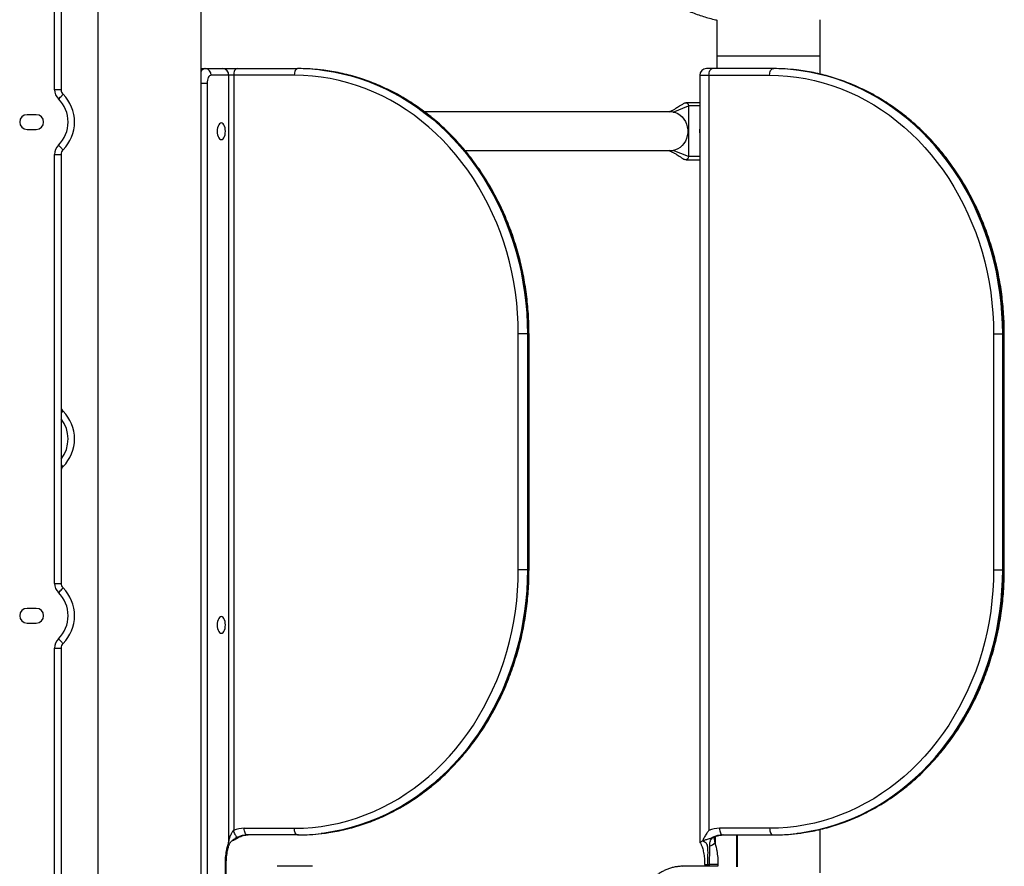
# Model space of a CAD drawing. Units: inches. Extents: x 33 to 1919, y 28 to 1228.
# Drawn here: x 1593 to 1626, y 201 to 229 of the extents above; entities that cross this region are included whole.
import ezdxf

# ---------------------------------------------------------------- set-up
doc = ezdxf.new("R2010")
doc.units = ezdxf.units.IN
doc.header["$LTSCALE"] = 115
doc.header["$MEASUREMENT"] = 0

msp = doc.modelspace()

# ---------------------------------------------------------------- linework, layer by layer
at = {"color": 7, "linetype": 'Continuous', "lineweight": 25}
for p, q in [((1598.813171, 185.3187738), (1598.813171, 237.3277086)), ((1593.8431715, 226.9883913), (1593.8431715, 236.6411945)), ((1594.0631737, 236.6411945), (1594.0631737, 226.9883913)), ((1595.3131722, 235.5687756), (1595.3131722, 183.0777096)), ((1616.3131698, 229.3508425), (1616.3131698, 228.141192)), ((1616.3131698, 229.3508425), (1616.3131698, 227.7036939)), ((1619.8131734, 228.141192), (1619.8131734, 229.3643357)), ((1619.8131734, 227.5180184), (1619.8131734, 229.3643357)), ((1616.3131698, 228.141192), (1619.8131734, 228.141192)), ((1598.9142784, 227.7036939), (1598.9575786, 227.7036939)), ((1598.9575786, 227.7036939), (1599.55133, 227.7036939)), ((1599.55133, 227.7036939), (1600.029439, 227.7036939)), ((1600.029439, 227.7036939), (1602.0862498, 227.7036939)), ((1602.1112462, 227.7036939), (1602.0862498, 227.7036939)), ((1616.1544338, 227.7036939), (1615.9544344, 227.7036939)), ((1618.2112446, 227.7036939), (1616.1544338, 227.7036939)), ((1618.2112446, 227.7036939), (1618.2362504, 227.7036939)), ((1599.0149351, 227.2036954), (1599.0149351, 197.7036941)), ((1599.7461856, 227.4786934), (1599.1524341, 227.4786934)), ((1599.7461856, 227.4786934), (1599.7461856, 201.4439701)), ((1599.9169364, 227.4786934), (1599.7461856, 227.4786934)), ((1601.9737472, 227.4786934), (1599.9169364, 227.4786934)), ((1599.9169364, 227.4786934), (1599.9169364, 201.873242)), ((1615.7294386, 227.4786934), (1615.7294386, 201.4501922)), ((1616.0419359, 227.4786934), (1616.0419359, 201.8577061)), ((1616.0419359, 227.4786934), (1618.0987467, 227.4786934)), ((1594.0631737, 226.9883913), (1593.8431715, 226.9883913)), ((1615.7294386, 226.549274), (1615.2522729, 226.549274)), ((1614.7522697, 226.2361947), (1606.393258, 226.2361947)), ((1614.7537622, 226.2630027), (1614.6726998, 226.2361947)), ((1614.7537622, 226.2630027), (1614.7731454, 226.2715046)), ((1614.8237389, 226.2309946), (1615.3466641, 226.4402749)), ((1615.3466641, 226.4402749), (1615.3466641, 224.7171117)), ((1593.2194206, 226.1411934), (1592.9069233, 226.1411934)), ((1592.9069233, 225.6411949), (1593.2194206, 225.6411949)), ((1607.7688159, 224.9211942), (1614.7522697, 224.9211942)), ((1614.6727374, 224.9211942), (1614.7537622, 224.8943862)), ((1614.7731454, 224.8858843), (1614.7537622, 224.8943862)), ((1615.3466641, 224.7171117), (1614.8237389, 224.926392)), ((1593.8431715, 210.2383902), (1593.8431715, 224.793997)), ((1593.8431715, 224.793997), (1594.0631737, 224.793997)), ((1594.0631737, 224.793997), (1594.0631737, 210.2383902)), ((1615.2522729, 224.6081126), (1615.7294386, 224.6081126)), ((1609.5731189, 210.7036936), (1609.5731189, 218.7036929)), ((1609.880477, 218.7036929), (1609.5731189, 218.7036929)), ((1609.880477, 218.7036929), (1609.880477, 210.7036936)), ((1609.9054781, 218.7036929), (1609.880477, 218.7036929)), ((1609.9054781, 210.7036936), (1609.9054781, 218.7036929)), ((1609.935623, 210.7036936), (1609.935623, 218.7036929)), ((1625.698123, 218.7036929), (1625.698123, 210.7036936)), ((1625.698123, 218.7036929), (1626.0054764, 218.7036929)), ((1626.0054764, 210.7036936), (1626.0054764, 218.7036929)), ((1626.0054764, 218.7036929), (1626.0304728, 218.7036929)), ((1626.0304728, 218.7036929), (1626.0304728, 210.7036936)), ((1626.0606225, 210.7036936), (1626.0606225, 218.7036929)), ((1609.880477, 210.7036936), (1609.5731189, 210.7036936)), ((1609.9054781, 210.7036936), (1609.880477, 210.7036936)), ((1625.698123, 210.7036936), (1626.0054764, 210.7036936)), ((1626.0054764, 210.7036936), (1626.0304728, 210.7036936)), ((1593.8431715, 210.2383902), (1594.0631737, 210.2383902)), ((1593.2194206, 209.3911947), (1592.9069233, 209.3911947)), ((1592.9069233, 208.8911938), (1593.2194206, 208.8911938)), ((1593.8431715, 193.1411938), (1593.8431715, 208.0439983)), ((1593.8431715, 208.0439983), (1594.0631737, 208.0439983)), ((1594.0631737, 208.0439983), (1594.0631737, 193.1411938)), ((1600.2728325, 201.9286943), (1601.9737472, 201.9286943)), ((1618.0987467, 201.9286943), (1616.3978366, 201.9286943)), ((1619.8131734, 200.4146823), (1619.8131734, 201.8887205)), ((1599.8907855, 201.5141405), (1599.8546989, 201.498161)), ((1600.0544354, 201.615351), (1600.029439, 201.615351)), ((1602.0862498, 201.7036938), (1600.3853304, 201.7036938)), ((1602.1112462, 201.7036938), (1602.0862498, 201.7036938)), ((1615.8322589, 201.5141405), (1615.8096467, 201.4948875)), ((1616.1544338, 201.615351), (1616.1794396, 201.615351)), ((1616.2200833, 201.6305209), (1616.1941764, 201.6191608)), ((1616.5103345, 201.7036938), (1618.2112446, 201.7036938)), ((1617.007578, 200.6244884), (1617.007578, 201.7036938)), ((1618.2112446, 201.7036938), (1618.2362504, 201.7036938)), ((1599.633683, 197.7036941), (1599.633683, 200.7036933)), ((1599.6638279, 197.7036941), (1599.6638279, 200.7049523)), ((1602.5852158, 200.6389413), (1601.3878523, 200.6389413)), ((1616.3365612, 200.6389413), (1615.139193, 200.6389413)), ((1615.8955243, 200.7049452), (1615.8955243, 200.6389413)), ((1616.0080316, 200.7036933), (1616.0513318, 200.7036933))]:
    msp.add_line(p, q, dxfattribs=at)
at = {"color": 8, "linetype": 'Continuous', "lineweight": 25}
for p, q in [((1599.0149351, 227.2036954), (1598.813171, 227.2036954)), ((1615.7294386, 227.4786934), (1616.0419359, 227.4786934)), ((1614.6926557, 226.2361947), (1614.7537622, 226.2630027)), ((1615.7294386, 226.4402749), (1615.3466641, 226.4402749)), ((1614.7537622, 224.8943862), (1614.6926557, 224.9211942)), ((1615.7294386, 224.7171117), (1615.3466641, 224.7171117)), ((1609.935623, 218.7036929), (1609.9054781, 218.7036929)), ((1626.0304728, 218.7036929), (1626.0606225, 218.7036929)), ((1609.935623, 210.7036936), (1609.9054781, 210.7036936)), ((1626.0304728, 210.7036936), (1626.0606225, 210.7036936)), ((1616.2461874, 201.6412321), (1616.2461874, 201.4439701)), ((1616.9774378, 201.7036938), (1616.9774378, 200.625434)), ((1616.0080316, 200.6389413), (1616.0080316, 200.7036933)), ((1616.0513318, 200.7036933), (1616.0513318, 200.6389413)), ((1616.3586853, 200.6387571), (1616.3586853, 200.7036933))]:
    msp.add_line(p, q, dxfattribs=at)
at = {"color": 7, "linetype": 'Continuous', "lineweight": 25, "flags": 128}
for points in [[(1600.029439, 227.7036939), (1600.0074886, 227.6993714), (1599.9863876, 227.6865682), (1599.9669339, 227.6657722), (1599.9498879, 227.6377909), (1599.9358973, 227.6036989), (1599.9255017, 227.5647963), (1599.9191, 227.5225897), (1599.9169364, 227.4786934)], [(1602.0862498, 227.7036939), (1602.0642994, 227.6993714), (1602.0431984, 227.6865682), (1602.0237447, 227.6657722), (1602.0066987, 227.6377909), (1601.9927081, 227.6036989), (1601.9823125, 227.5647963), (1601.9759108, 227.5225897), (1601.9737472, 227.4786934)], [(1616.0419359, 227.4786934), (1616.0440948, 227.5225897), (1616.0505058, 227.5647963), (1616.0608967, 227.6036989), (1616.0748921, 227.6377909), (1616.0919381, 227.6657722), (1616.111387, 227.6865682), (1616.132488, 227.6993714), (1616.1544338, 227.7036939)], [(1618.0987467, 227.4786934), (1618.1009056, 227.5225897), (1618.1073072, 227.5647963), (1618.1177075, 227.6036989), (1618.1317029, 227.6377909), (1618.1487489, 227.6657722), (1618.1681978, 227.6865682), (1618.1892988, 227.6993714), (1618.2112446, 227.7036939)], [(1599.1524341, 227.4786934), (1599.1256073, 227.4734088), (1599.0998178, 227.4577614), (1599.0760416, 227.4323473), (1599.0552081, 227.3981474), (1599.0381058, 227.3564758), (1599.0254011, 227.3089328), (1599.0175774, 227.2573443), (1599.0149351, 227.2036954)], [(1609.5731189, 218.7036929), (1609.5669566, 219.0570265), (1609.5484791, 219.4097874), (1609.5177147, 219.7614032), (1609.4747102, 220.1113036), (1609.4195407, 220.4589183), (1609.3522954, 220.8036889), (1609.2730822, 221.1450523), (1609.1820279, 221.4824544), (1609.0792873, 221.8153511), (1608.9650154, 222.1432001), (1608.8394045, 222.4654711), (1608.7026564, 222.7816386), (1608.5549964, 223.0911932), (1608.396664, 223.3936304), (1608.2279077, 223.6884622), (1608.0490093, 223.9752075), (1607.8602597, 224.2534016), (1607.6619593, 224.522594), (1607.4544366, 224.7823506), (1607.2380201, 225.0322443), (1607.0130665, 225.2718761), (1606.7799373, 225.5008518), (1606.5390125, 225.7188029), (1606.2906817, 225.9253776), (1606.0353532, 226.1202379), (1605.7734354, 226.3030669), (1605.5053506, 226.4735714), (1605.2315447, 226.6314721), (1604.9524495, 226.7765132), (1604.6685248, 226.90846), (1604.3802261, 227.0271014), (1604.0880272, 227.1322403), (1603.7923976, 227.2237076), (1603.4938159, 227.3013579), (1603.1927749, 227.3650598), (1602.8897533, 227.4147147), (1602.585244, 227.4502381), (1602.2797443, 227.4715784), (1601.9737472, 227.4786934)], [(1618.0987467, 227.4786934), (1618.4047485, 227.4715784), (1618.7102434, 227.4502381), (1619.0147527, 227.4147147), (1619.3177696, 227.3650598), (1619.6188153, 227.3013579), (1619.9173923, 227.2237076), (1620.213022, 227.1322403), (1620.5052255, 227.0271014), (1620.7935243, 226.90846), (1621.0774489, 226.7765132), (1621.3565394, 226.6314721), (1621.6303547, 226.4735714), (1621.8984348, 226.3030669), (1622.1603573, 226.1202379), (1622.4156811, 225.9253776), (1622.6640119, 225.7188029), (1622.9049367, 225.5008518), (1623.1380612, 225.2718761), (1623.3630195, 225.0322443), (1623.579436, 224.7823506), (1623.7869634, 224.522594), (1623.9852638, 224.2534016), (1624.1740087, 223.9752075), (1624.3529072, 223.6884622), (1624.5216587, 223.3936304), (1624.6800006, 223.0911932), (1624.8276605, 222.7816386), (1624.9644039, 222.4654711), (1625.0900148, 222.1432001), (1625.2042868, 221.8153511), (1625.307032, 221.4824544), (1625.3980816, 221.1450523), (1625.4772948, 220.8036889), (1625.5445401, 220.4589183), (1625.5997143, 220.1113036), (1625.6427141, 219.7614032), (1625.6734739, 219.4097874), (1625.691956, 219.0570265), (1625.698123, 218.7036929)], [(1593.9727858, 226.6765276), (1594.0030621, 226.7069447), (1594.0321745, 226.7361979), (1594.059006, 226.7631561), (1594.082524, 226.7867868), (1594.1018228, 226.8061794), (1594.1161655, 226.8205878), (1594.1249982, 226.8294628), (1594.1279785, 226.8324571)], [(1615.2067668, 226.5357761), (1615.216144, 226.5409763), (1615.2522729, 226.549274), (1615.2883924, 226.5409763), (1615.3190207, 226.5173503), (1615.3394834, 226.4819888), (1615.3466641, 226.4402749)], [(1614.8237389, 226.2309946), (1614.9084996, 226.210959), (1614.9896651, 226.1763273), (1615.0653396, 226.127895), (1615.1337864, 226.0667814), (1615.1934285, 225.994397), (1615.2428863, 225.9124148), (1615.2810051, 225.8227262), (1615.3069214, 225.7274057), (1615.3200344, 225.6286497), (1615.3200344, 225.5287392), (1615.3069214, 225.4299832), (1615.2810051, 225.3346604), (1615.2428863, 225.2449718), (1615.1934285, 225.1629896), (1615.1337864, 225.0906075), (1615.0653396, 225.029494), (1614.9896651, 224.9810617), (1614.9084996, 224.9464277), (1614.8237389, 224.926392)], [(1599.6368087, 225.5786945), (1599.633284, 225.641277), (1599.6228837, 225.7007244), (1599.6061287, 225.7540495), (1599.5838638, 225.798584), (1599.5572013, 225.8320917), (1599.5274787, 225.8528923), (1599.496184, 225.8599439), (1599.4648939, 225.8528923), (1599.4351713, 225.8320917), (1599.4085041, 225.798584), (1599.3862392, 225.7540495), (1599.3694842, 225.7007244), (1599.3590839, 225.641277), (1599.3555592, 225.5786945), (1599.3590839, 225.5161096), (1599.3694842, 225.4566645), (1599.3862392, 225.4033371), (1599.4085041, 225.3588026), (1599.4351713, 225.3252973), (1599.4648939, 225.3044943), (1599.496184, 225.2974427), (1599.5274787, 225.3044943), (1599.5572013, 225.3252973), (1599.5838638, 225.3588026), (1599.6061287, 225.4033371), (1599.6228837, 225.4566645), (1599.633284, 225.5161096), (1599.6368087, 225.5786945)], [(1593.9727858, 225.105863), (1594.0030621, 225.0754412), (1594.0321745, 225.0461903), (1594.059006, 225.0192298), (1594.082524, 224.9956015), (1594.1018228, 224.9762089), (1594.1161655, 224.9617981), (1594.1249982, 224.9529255), (1594.1279785, 224.9499288)], [(1615.3466641, 224.7171117), (1615.3394834, 224.6754002), (1615.3190207, 224.6400387), (1615.2883924, 224.6164103), (1615.2522729, 224.6081126), (1615.216144, 224.6164103), (1615.206795, 224.6215917)], [(1601.9737472, 201.9286943), (1602.2797443, 201.9358105), (1602.585244, 201.9571485), (1602.8897533, 201.9926731), (1603.1927749, 202.042328), (1603.4938159, 202.106031), (1603.7923976, 202.183679), (1604.0880272, 202.2751475), (1604.3802261, 202.3802863), (1604.6685248, 202.4989265), (1604.9524495, 202.6308746), (1605.2315447, 202.7759157), (1605.5053506, 202.9338175), (1605.7734354, 203.1043208), (1606.0353532, 203.287151), (1606.2906817, 203.4820101), (1606.5390125, 203.6885836), (1606.7799373, 203.9065348), (1607.0130665, 204.1355117), (1607.2380201, 204.3751423), (1607.4544366, 204.6250371), (1607.6619593, 204.8847925), (1607.8602597, 205.1539861), (1608.0490093, 205.4321802), (1608.2279077, 205.7189255), (1608.396664, 206.0137561), (1608.5549964, 206.3161934), (1608.7026564, 206.625748), (1608.8394045, 206.9419154), (1608.9650154, 207.2641865), (1609.0792873, 207.5920355), (1609.1820279, 207.9249321), (1609.2730822, 208.2623367), (1609.3522954, 208.6037), (1609.4195407, 208.9484682), (1609.4747102, 209.2960854), (1609.5177147, 209.6459834), (1609.5484791, 209.9975992), (1609.5669566, 210.3503601), (1609.5731189, 210.7036936)], [(1625.698123, 210.7036936), (1625.691956, 210.3503601), (1625.6734739, 209.9975992), (1625.6427141, 209.6459834), (1625.5997143, 209.2960854), (1625.5445401, 208.9484682), (1625.4772948, 208.6037), (1625.3980816, 208.2623367), (1625.307032, 207.9249321), (1625.2042868, 207.5920355), (1625.0900148, 207.2641865), (1624.9644039, 206.9419154), (1624.8276605, 206.625748), (1624.6800006, 206.3161934), (1624.5216587, 206.0137561), (1624.3529072, 205.7189255), (1624.1740087, 205.4321802), (1623.9852638, 205.1539861), (1623.7869634, 204.8847925), (1623.579436, 204.6250371), (1623.3630195, 204.3751423), (1623.1380612, 204.1355117), (1622.9049367, 203.9065348), (1622.6640119, 203.6885836), (1622.4156811, 203.4820101), (1622.1603573, 203.287151), (1621.8984348, 203.1043208), (1621.6303547, 202.9338175), (1621.3565394, 202.7759157), (1621.0774489, 202.6308746), (1620.7935243, 202.4989265), (1620.5052255, 202.3802863), (1620.213022, 202.2751475), (1619.9173923, 202.183679), (1619.6188153, 202.106031), (1619.3177696, 202.042328), (1619.0147527, 201.9926731), (1618.7102434, 201.9571485), (1618.4047485, 201.9358105), (1618.0987467, 201.9286943)], [(1593.9727858, 209.9265265), (1594.0030621, 209.956946), (1594.0321745, 209.9861992), (1594.059006, 210.0131574), (1594.082524, 210.0367857), (1594.1018228, 210.0561783), (1594.1161655, 210.070589), (1594.1249982, 210.0794617), (1594.1279785, 210.0824583)], [(1599.6368087, 208.8286934), (1599.633284, 208.8912783), (1599.6228837, 208.9507234), (1599.6061287, 209.0040508), (1599.5838638, 209.0485829), (1599.5572013, 209.0820906), (1599.5274787, 209.1028912), (1599.496184, 209.1099429), (1599.4648939, 209.1028912), (1599.4351713, 209.0820906), (1599.4085041, 209.0485829), (1599.3862392, 209.0040508), (1599.3694842, 208.9507234), (1599.3590839, 208.8912783), (1599.3555592, 208.8286934), (1599.3590839, 208.7661109), (1599.3694842, 208.7066635), (1599.3862392, 208.6533384), (1599.4085041, 208.6088039), (1599.4351713, 208.5752962), (1599.4648939, 208.5544956), (1599.496184, 208.547444), (1599.5274787, 208.5544956), (1599.5572013, 208.5752962), (1599.5838638, 208.6088039), (1599.6061287, 208.6533384), (1599.6228837, 208.7066635), (1599.633284, 208.7661109), (1599.6368087, 208.8286934)], [(1593.9727858, 208.355862), (1594.0030621, 208.3254401), (1594.0321745, 208.2961893), (1594.059006, 208.2692311), (1594.082524, 208.2456004), (1594.1018228, 208.2262101), (1594.1161655, 208.2117994), (1594.1249982, 208.2029268), (1594.1279785, 208.1999301)], [(1600.3853304, 201.7036938), (1600.3633846, 201.7080175), (1600.3422789, 201.7208208), (1600.32283, 201.7416132), (1600.305784, 201.7695945), (1600.2917933, 201.80369), (1600.2813977, 201.8425902), (1600.2749914, 201.8847981), (1600.2728325, 201.9286943)], [(1602.0862498, 201.7036938), (1602.0642994, 201.7080175), (1602.0431984, 201.7208208), (1602.0237447, 201.7416132), (1602.0066987, 201.7695945), (1601.9927081, 201.80369), (1601.9823125, 201.8425902), (1601.9759108, 201.8847981), (1601.9737472, 201.9286943)], [(1616.3978366, 201.9286943), (1616.3999955, 201.8847981), (1616.4063971, 201.8425902), (1616.4167881, 201.80369), (1616.4307834, 201.7695945), (1616.4478294, 201.7416132), (1616.4672784, 201.7208208), (1616.4883887, 201.7080175), (1616.5103345, 201.7036938)], [(1618.0987467, 201.9286943), (1618.1009056, 201.8847981), (1618.1073072, 201.8425902), (1618.1177075, 201.80369), (1618.1317029, 201.7695945), (1618.1487489, 201.7416132), (1618.1681978, 201.7208208), (1618.1892988, 201.7080175), (1618.2112446, 201.7036938)]]:
    msp.add_lwpolyline(points, dxfattribs=at)
at = {"color": 8, "linetype": 'Continuous', "lineweight": 25, "flags": 128}
for points in [[(1602.8577123, 227.659502), (1603.0023591, 227.6413109), (1603.3055356, 227.5928903), (1603.6068253, 227.5307607), (1603.9057731, 227.4550252), (1604.201919, 227.3657919), (1604.4947984, 227.2632015), (1604.7839654, 227.1474136), (1605.0689695, 227.0186113), (1605.3493788, 226.8769822), (1605.6247523, 226.7227517), (1605.8946722, 226.556159), (1606.1587208, 226.3774554), (1606.4164897, 226.18692), (1606.6675802, 225.9848462), (1606.9116072, 225.771546), (1607.1481954, 225.5473481), (1607.376974, 225.3125973), (1607.5976003, 225.0676551), (1607.8097272, 224.8129015), (1608.0130259, 224.5487262), (1608.2071869, 224.2755398), (1608.3919097, 223.99376), (1608.5669127, 223.7038257), (1608.731919, 223.4061803), (1608.8866799, 223.1012861), (1609.0309559, 222.7896078), (1609.164522, 222.4716311), (1609.2871761, 222.1478441), (1609.398726, 221.8187467), (1609.4989979, 221.4848457), (1609.5878464, 221.1466574), (1609.6651212, 220.8047027), (1609.7307145, 220.4595073), (1609.7845182, 220.1116039), (1609.8264527, 219.7615299), (1609.8564474, 219.4098249), (1609.8744696, 219.0570312), (1609.880477, 218.7036929)], [(1609.9054781, 218.7036929), (1609.899466, 219.0570312), (1609.8814485, 219.4098249), (1609.8514491, 219.7615299), (1609.8095146, 220.1116039), (1609.7557109, 220.4595073), (1609.6901223, 220.8047027), (1609.6128428, 221.1466574), (1609.523999, 221.4848457), (1609.4237271, 221.8187467), (1609.3121772, 222.1478441), (1609.1895231, 222.4716311), (1609.055957, 222.7896078), (1608.911681, 223.1012861), (1608.7569201, 223.4061803), (1608.5919138, 223.7038257), (1608.4169108, 223.99376), (1608.232188, 224.2755398), (1608.038027, 224.5487262), (1607.8347236, 224.8129015), (1607.6226014, 225.0676551), (1607.4019751, 225.3125973), (1607.1731965, 225.5473481), (1606.9366083, 225.771546), (1606.6925813, 225.9848462), (1606.4414908, 226.18692), (1606.1837219, 226.3774554), (1605.9196733, 226.556159), (1605.6497534, 226.7227517), (1605.3743799, 226.8769822), (1605.0939706, 227.0186113), (1604.8089618, 227.1474136), (1604.5197948, 227.2632015), (1604.2269154, 227.3657919), (1603.9307742, 227.4550252), (1603.6318264, 227.5307607), (1603.330532, 227.5928903), (1603.0273602, 227.6413109), (1602.9022609, 227.6572258)], [(1626.0054764, 218.7036929), (1625.999469, 219.0570312), (1625.9814469, 219.4098249), (1625.9514474, 219.7615299), (1625.9095177, 220.1116039), (1625.8557139, 220.4595073), (1625.7901206, 220.8047027), (1625.7128411, 221.1466574), (1625.6239973, 221.4848457), (1625.5237301, 221.8187467), (1625.4121803, 222.1478441), (1625.2895261, 222.4716311), (1625.1559554, 222.7896078), (1625.011684, 223.1012861), (1624.8569184, 223.4061803), (1624.6919121, 223.7038257), (1624.5169091, 223.99376), (1624.332191, 224.2755398), (1624.1380301, 224.5487262), (1623.9347266, 224.8129015), (1623.7225998, 225.0676551), (1623.5019781, 225.3125973), (1623.2731901, 225.5473481), (1623.0366113, 225.771546), (1622.7925796, 225.9848462), (1622.5414892, 226.18692), (1622.2837249, 226.3774554), (1622.0196716, 226.556159), (1621.7497517, 226.7227517), (1621.4743783, 226.8769822), (1621.1939736, 227.0186113), (1620.9089602, 227.1474136), (1620.6197979, 227.2632015), (1620.3269185, 227.3657919), (1620.0307726, 227.4550252), (1619.7318294, 227.5307607), (1619.4305303, 227.5928903), (1619.1273633, 227.6413109), (1619.0022592, 227.6572258)], [(1619.0077128, 227.659502), (1619.1523597, 227.6413109), (1619.4555361, 227.5928903), (1619.7568259, 227.5307607), (1620.0557783, 227.4550252), (1620.3519149, 227.3657919), (1620.6447943, 227.2632015), (1620.933966, 227.1474136), (1621.21897, 227.0186113), (1621.4993747, 226.8769822), (1621.7747575, 226.7227517), (1622.0446774, 226.556159), (1622.3087213, 226.3774554), (1622.5664856, 226.18692), (1622.817576, 225.9848462), (1623.0616077, 225.771546), (1623.2981959, 225.5473481), (1623.5269745, 225.3125973), (1623.7475962, 225.0676551), (1623.959723, 224.8129015), (1624.1630265, 224.5487262), (1624.3571874, 224.2755398), (1624.5419149, 223.99376), (1624.7169085, 223.7038257), (1624.8819242, 223.4061803), (1625.0366804, 223.1012861), (1625.1809612, 222.7896078), (1625.3145225, 222.4716311), (1625.4371767, 222.1478441), (1625.5487265, 221.8187467), (1625.6490031, 221.4848457), (1625.7378469, 221.1466574), (1625.815117, 220.8047027), (1625.8807103, 220.4595073), (1625.9345141, 220.1116039), (1625.9764532, 219.7615299), (1626.0064526, 219.4098249), (1626.0244654, 219.0570312), (1626.0304728, 218.7036929)], [(1594.0631737, 216.0173445), (1594.082524, 216.0367864), (1594.1018228, 216.056179), (1594.1161655, 216.0705874), (1594.1249982, 216.0794623), (1594.1279785, 216.082459)], [(1594.0631737, 214.2650453), (1594.082524, 214.2456011), (1594.1018228, 214.2262085), (1594.1161655, 214.2118001), (1594.1249982, 214.2029251), (1594.1279785, 214.1999308)], [(1609.880477, 210.7036936), (1609.8744696, 210.3503554), (1609.8564474, 209.9975616), (1609.8264527, 209.6458567), (1609.7845182, 209.2957826), (1609.7307145, 208.9478816), (1609.6651212, 208.6026862), (1609.5878464, 208.2607292), (1609.4989979, 207.9225409), (1609.398726, 207.5886399), (1609.2871761, 207.2595425), (1609.164522, 206.9357555), (1609.0309559, 206.6177788), (1608.8866799, 206.3061028), (1608.731919, 206.0012063), (1608.5669127, 205.7035621), (1608.3919097, 205.4136265), (1608.2071869, 205.1318479), (1608.0130259, 204.8586615), (1607.8097272, 204.5944874), (1607.5976003, 204.3397327), (1607.376974, 204.0947916), (1607.1481954, 203.8600397), (1606.9116072, 203.6358417), (1606.6675802, 203.4225404), (1606.4164897, 203.2204678), (1606.1587208, 203.0299324), (1605.8946722, 202.8512299), (1605.6247523, 202.6846349), (1605.3493788, 202.5304055), (1605.0689695, 202.3887776), (1604.7839654, 202.2599718), (1604.4947984, 202.144185), (1604.201919, 202.041597), (1603.9057731, 201.9523649), (1603.6068253, 201.8766259), (1603.3055356, 201.8144986), (1603.0023591, 201.766078), (1602.8868951, 201.7513036)], [(1602.8975864, 201.7496128), (1603.0273602, 201.766078), (1603.330532, 201.8144986), (1603.6318264, 201.8766259), (1603.9307742, 201.9523649), (1604.2269154, 202.041597), (1604.5197948, 202.144185), (1604.8089618, 202.2599718), (1605.0939706, 202.3887776), (1605.3743799, 202.5304055), (1605.6497534, 202.6846349), (1605.9196733, 202.8512299), (1606.1837219, 203.0299324), (1606.4414908, 203.2204678), (1606.6925813, 203.4225404), (1606.9366083, 203.6358417), (1607.1731965, 203.8600397), (1607.4019751, 204.0947916), (1607.6226014, 204.3397327), (1607.8347236, 204.5944874), (1608.038027, 204.8586615), (1608.232188, 205.1318479), (1608.4169108, 205.4136265), (1608.5919138, 205.7035621), (1608.7569201, 206.0012063), (1608.911681, 206.3061028), (1609.055957, 206.6177788), (1609.1895231, 206.9357555), (1609.3121772, 207.2595425), (1609.4237271, 207.5886399), (1609.523999, 207.9225409), (1609.6128428, 208.2607292), (1609.6901223, 208.6026862), (1609.7557109, 208.9478816), (1609.8095146, 209.2957826), (1609.8514491, 209.6458567), (1609.8814485, 209.9975616), (1609.899466, 210.3503554), (1609.9054781, 210.7036936)], [(1618.9975847, 201.7496128), (1619.1273633, 201.766078), (1619.4305303, 201.8144986), (1619.7318294, 201.8766259), (1620.0307726, 201.9523649), (1620.3269185, 202.041597), (1620.6197979, 202.144185), (1620.9089602, 202.2599718), (1621.1939736, 202.3887776), (1621.4743783, 202.5304055), (1621.7497517, 202.6846349), (1622.0196716, 202.8512299), (1622.2837249, 203.0299324), (1622.5414892, 203.2204678), (1622.7925796, 203.4225404), (1623.0366113, 203.6358417), (1623.2731901, 203.8600397), (1623.5019781, 204.0947916), (1623.7225998, 204.3397327), (1623.9347266, 204.5944874), (1624.1380301, 204.8586615), (1624.332191, 205.1318479), (1624.5169091, 205.4136265), (1624.6919121, 205.7035621), (1624.8569184, 206.0012063), (1625.011684, 206.3061028), (1625.1559554, 206.6177788), (1625.2895261, 206.9357555), (1625.4121803, 207.2595425), (1625.5237301, 207.5886399), (1625.6239973, 207.9225409), (1625.7128411, 208.2607292), (1625.7901206, 208.6026862), (1625.8557139, 208.9478816), (1625.9095177, 209.2957826), (1625.9514474, 209.6458567), (1625.9814469, 209.9975616), (1625.999469, 210.3503554), (1626.0054764, 210.7036936)], [(1626.0304728, 210.7036936), (1626.0244654, 210.3503554), (1626.0064526, 209.9975616), (1625.9764532, 209.6458567), (1625.9345141, 209.2957826), (1625.8807103, 208.9478816), (1625.815117, 208.6026862), (1625.7378469, 208.2607292), (1625.6490031, 207.9225409), (1625.5487265, 207.5886399), (1625.4371767, 207.2595425), (1625.3145225, 206.9357555), (1625.1809612, 206.6177788), (1625.0366804, 206.3061028), (1624.8819242, 206.0012063), (1624.7169085, 205.7035621), (1624.5419149, 205.4136265), (1624.3571874, 205.1318479), (1624.1630265, 204.8586615), (1623.959723, 204.5944874), (1623.7475962, 204.3397327), (1623.5269745, 204.0947916), (1623.2981959, 203.8600397), (1623.0616077, 203.6358417), (1622.817576, 203.4225404), (1622.5664856, 203.2204678), (1622.3087213, 203.0299324), (1622.0446774, 202.8512299), (1621.7747575, 202.6846349), (1621.4993747, 202.5304055), (1621.21897, 202.3887776), (1620.933966, 202.2599718), (1620.6447943, 202.144185), (1620.3519149, 202.041597), (1620.0557783, 201.9523649), (1619.7568259, 201.8766259), (1619.4555361, 201.8144986), (1619.1523597, 201.766078), (1619.0368956, 201.7513036)]]:
    msp.add_lwpolyline(points, dxfattribs=at)
at = {"color": 8, "linetype": 'Continuous', "lineweight": 25}
for centre, radius, start, end in [((1598.9767998, 227.5140319), 0.1906336, 95.78687655, 149.13092461), ((1598.9212798, 227.5460983), 0.1577511, 92.5437886, 133.2601858), ((1593.1911717, 215.1411938), 1.108, 321.90636931, 38.09363069), ((1599.6807751, 201.3897728), 0.0849463, 343.19982839, 39.64420112)]:
    msp.add_arc(centre, radius, start, end, dxfattribs=at)
at = {"color": 7, "linetype": 'Continuous', "lineweight": 25}
for centre, radius, start, end in [((1598.9413425, 227.4927582), 0.2115597, 356.1880946, 85.59852549), ((1599.5350856, 227.4927509), 0.2115675, 356.19020043, 85.59641966), ((1602.0859776, 220.9430986), 6.7605953, 83.44529035, 89.99769255), ((1602.111007, 220.943775), 6.7599189, 83.27807407, 89.99797228), ((1615.9544376, 227.4786938), 0.225, 90, 180), ((1618.2110156, 220.9439505), 6.7597435, 83.27798675, 89.9980596), ((1618.235982, 220.9431665), 6.7605275, 83.44525745, 89.99772546), ((1594.2831717, 226.9883902), 0.44, 180, 225.13600095), ((1594.2831717, 226.9883902), 0.22, 180, 225.13600095), ((1593.1911717, 225.8911938), 1.328, 314.86399905, 45.13600095), ((1593.1911717, 225.8911938), 1.108, 314.86399905, 45.13600095), ((1614.7522138, 225.7417012), 0.4944936, 81.68338025, 89.99352439), ((1592.9069217, 225.8911938), 0.25, 90, 270), ((1593.2194217, 225.8911938), 0.25, 270, 90), ((1616.2085842, 225.5786945), 0.4869405, 169.73435889, 190.26564111), ((1594.2831717, 224.7939973), 0.44, 134.86399905, 180.00000001), ((1594.2831717, 224.7939973), 0.22, 134.86399905, 180.00000001), ((1614.7522409, 225.4155362), 0.4943419, 270.00333752, 278.31601512), ((1594.2831717, 216.2383902), 0.22, 180, 225.13600095), ((1593.1911717, 215.1411938), 1.328, 314.86399905, 45.13600095), ((1594.2831717, 214.0439973), 0.22, 134.86399905, 180), ((1594.2831717, 210.2383902), 0.44, 180.00000001, 225.13600095), ((1594.2831717, 210.2383902), 0.22, 180.00000001, 225.13600095), ((1593.1911717, 209.1411938), 1.108, 314.86399905, 45.13600095), ((1593.1911717, 209.1411938), 1.328, 314.86399905, 45.13600095), ((1592.9069217, 209.1411938), 0.25, 90, 270), ((1593.2194217, 209.1411938), 0.25, 270, 90), ((1594.2831717, 208.0439973), 0.44, 134.86399905, 180.00000001), ((1594.2831717, 208.0439973), 0.22, 134.86399905, 180.00000001), ((1600.2742541, 200.9938233), 0.9348721, 90.08712763, 112.75327035), ((1616.3992155, 200.9941291), 0.9345662, 90.08453906, 112.47589187), ((1600.3874379, 200.934173), 0.7695237, 90.15691776, 117.72454977), ((1600.4124394, 200.9341521), 0.7695445, 90.1569472, 117.724167), ((1602.0858956, 208.4656086), 6.7619148, 270.00300165, 276.80308876), ((1602.1109088, 208.4652684), 6.7615746, 270.0028594, 276.68122732), ((1615.9785308, 201.6574958), 0.3423935, 284.0603862, 321.4185384), ((1616.5124398, 200.9341439), 0.7695528, 90.15674631, 117.72401456), ((1616.5374353, 200.9341856), 0.7695111, 90.15668744, 117.7247801), ((1618.2109176, 208.4650881), 6.7613944, 270.00277027, 276.68131645), ((1618.2358999, 208.4655447), 6.7618509, 270.00296951, 276.80312089)]:
    msp.add_arc(centre, radius, start, end, dxfattribs=at)
for points, knots in [([(1615.2107843, 229.7173876), (1615.2136588, 229.716048), (1615.2858377, 229.6824119), (1615.4294448, 229.6242758), (1615.6401437, 229.544292), (1615.8498454, 229.4743384), (1616.0570991, 229.4138525), (1616.2111813, 229.3731384), (1616.2964287, 229.3547024), (1616.3131698, 229.3510818)], [0, 0, 0, 0, 0.0081764721, 0.2053100203, 0.399152772, 0.5892641772, 0.7750693248, 0.9558274864, 1, 1, 1, 1]), ([(1598.9142784, 227.7036939), (1598.8950134, 227.7028352), (1598.8602788, 227.701287), (1598.8276865, 227.6899118), (1598.813171, 227.6848457)], [0, 0, 0, 0, 0.5546345026, 1, 1, 1, 1]), ([(1609.935623, 218.7036929), (1609.935316, 218.7629231), (1609.9344304, 218.9337812), (1609.9246528, 219.2161328), (1609.9027938, 219.5501473), (1609.8700066, 219.8830027), (1609.826517, 220.2142306), (1609.7723363, 220.5433741), (1609.7075572, 220.8699781), (1609.6322529, 221.1935907), (1609.5465409, 221.513764), (1609.4505275, 221.8300559), (1609.3443458, 222.1420239), (1609.2281476, 222.4492407), (1609.1020857, 222.7512771), (1608.9663364, 223.0477147), (1608.8210827, 223.3381406), (1608.6665321, 223.6221542), (1608.5028989, 223.8993604), (1608.3303945, 224.1693671), (1608.1492748, 224.4318074), (1607.9597828, 224.686313), (1607.7621817, 224.9325282), (1607.5567428, 225.1701079), (1607.3437616, 225.3987269), (1607.1235278, 225.6180622), (1606.89635, 225.8278122), (1606.6625446, 226.0276803), (1606.4224388, 226.2173947), (1606.1763662, 226.3966879), (1605.924675, 226.5653165), (1605.6677089, 226.7230391), (1605.4058424, 226.8696609), (1605.1394206, 227.0049411), (1604.8688339, 227.1287396), (1604.5944417, 227.2408498), (1604.3166438, 227.3411542), (1604.0358089, 227.4294721), (1603.7523433, 227.5057871), (1603.4666025, 227.5696472), (1603.1853964, 227.6211298), (1602.9988778, 227.6449538), (1602.9087892, 227.6564608)], [0, 0, 0, 0, 0.013464318, 0.03883976172, 0.06421628706, 0.08959303553, 0.11496978483, 0.14034626569, 0.16572271261, 0.19109878508, 0.21647448786, 0.24184966653, 0.26722421882, 0.29259766834, 0.31797023654, 0.34334166638, 0.36871141036, 0.39407961953, 0.41944556775, 0.44480946893, 0.4701706647, 0.4955288321, 0.52088404417, 0.54623554471, 0.57158289072, 0.59692606622, 0.62226442738, 0.64759790115, 0.67292598856, 0.69824855676, 0.72356514321, 0.74887578776, 0.77418020251, 0.79947837372, 0.82477013775, 0.85005604891, 0.87533573007, 0.90060983622, 0.92587851914, 0.95114238944, 0.97640176856, 1, 1, 1, 1]), ([(1626.0606225, 218.7036929), (1626.0603134, 218.7629231), (1626.059422, 218.9337811), (1626.0496532, 219.2161328), (1626.027799, 219.5501475), (1625.9950101, 219.8830025), (1625.9515227, 220.2142311), (1625.8973346, 220.5433736), (1625.8325552, 220.8699777), (1625.7572595, 221.1935915), (1625.6715403, 221.5137647), (1625.5755197, 221.8300535), (1625.4693482, 222.1420264), (1625.3531403, 222.4492393), (1625.2270819, 222.7512774), (1625.0913283, 223.0477121), (1624.9460899, 223.3381445), (1624.7915305, 223.6221523), (1624.6278975, 223.8993594), (1624.4554002, 224.1693697), (1624.2742729, 224.4318061), (1624.0847831, 224.6863131), (1623.8871804, 224.9325269), (1623.6817472, 225.170109), (1623.4687657, 225.3987281), (1623.2485269, 225.618061), (1623.0213501, 225.8278122), (1622.7875435, 226.0276803), (1622.5474382, 226.217396), (1622.3013613, 226.3966868), (1622.0496697, 226.5653157), (1621.7927086, 226.7230402), (1621.5308422, 226.8696593), (1621.2644236, 227.0049437), (1620.9938336, 227.1287369), (1620.7194463, 227.2408539), (1620.4416421, 227.341144), (1620.1608169, 227.4295053), (1619.8773261, 227.5056678), (1619.5916646, 227.5700899), (1619.3038776, 227.6206288), (1619.1114816, 227.650154), (1619.0143522, 227.6590953), (1619.0141144, 227.6591172)], [0, 0, 0, 0, 0.0134412127, 0.0387730885, 0.0641060393, 0.0894392377, 0.1147724255, 0.1401054093, 0.1654382921, 0.1907707535, 0.2161029684, 0.2414347252, 0.26676559, 0.2920956308, 0.3174246606, 0.3427525244, 0.3680784174, 0.3934032732, 0.4187256484, 0.4440458338, 0.4693636798, 0.4946783524, 0.5199900318, 0.5452978181, 0.5706016596, 0.5959015715, 0.6211964605, 0.6464864188, 0.6717710348, 0.6970504024, 0.7223235371, 0.7475905245, 0.7728515084, 0.7981059169, 0.8233545797, 0.8485968407, 0.8738333671, 0.8990638165, 0.9242894106, 0.9495099622, 0.9747259237, 0.9999381234, 1, 1, 1, 1]), ([(1615.2068044, 226.5357996), (1615.1764312, 226.5165478), (1615.1211223, 226.4814907), (1615.0429182, 226.4318457), (1614.9771779, 226.3899324), (1614.9211478, 226.3542045), (1614.8713489, 226.3233037), (1614.8230133, 226.2952678), (1614.7901186, 226.2795927), (1614.7731454, 226.2715046)], [0, 0, 0, 0, 0.2246220702, 0.4090310657, 0.5602114989, 0.6854128601, 0.7929607965, 0.8931707802, 1, 1, 1, 1]), ([(1614.7731454, 224.8858843), (1614.789297, 224.8781826), (1614.8208585, 224.8631329), (1614.8674662, 224.8362259), (1614.9160857, 224.8062081), (1614.9714467, 224.7710191), (1615.0374423, 224.7290066), (1615.1176117, 224.6781225), (1615.1749474, 224.6417813), (1615.2068044, 224.6215894)], [0, 0, 0, 0, 0.1008175618, 0.1970053727, 0.3015908321, 0.4249252516, 0.5762173793, 0.7645368927, 1, 1, 1, 1]), ([(1602.9040162, 201.7509622), (1602.9816731, 201.7604424), (1603.1557767, 201.7816967), (1603.4247151, 201.8294676), (1603.7106431, 201.8914423), (1603.9943269, 201.9659615), (1604.2754215, 202.0524605), (1604.5535352, 202.1509437), (1604.8282791, 202.261246), (1605.0992773, 202.3832282), (1605.3661617, 202.5167156), (1605.6285521, 202.6615376), (1605.8860953, 202.8174861), (1606.1384296, 202.9843524), (1606.3852031, 203.1619109), (1606.6260741, 203.3499124), (1606.8607108, 203.5480985), (1607.0887807, 203.7562004), (1607.309967, 203.9739292), (1607.5239733, 204.2009762), (1607.7304852, 204.43704), (1607.9292243, 204.6817832), (1608.1199116, 204.9348731), (1608.3022869, 205.1959523), (1608.4760888, 205.4646641), (1608.6410803, 205.7406329), (1608.7970352, 206.0234749), (1608.9437326, 206.3128), (1609.0809721, 206.6082046), (1609.2085564, 206.9092824), (1609.3263261, 207.2156093), (1609.4341015, 207.5267673), (1609.5317438, 207.8423231), (1609.6191154, 208.1618393), (1609.6960919, 208.484874), (1609.7625742, 208.8109791), (1609.8184645, 209.1397058), (1609.8636876, 209.4705962), (1609.8982221, 209.8031962), (1609.9218053, 210.1370425), (1609.933853, 210.4374037), (1609.935109, 210.6263638), (1609.935623, 210.7036936)], [0, 0, 0, 0, 0.02032272397, 0.0455627167, 0.07080514835, 0.0960508245, 0.12129996541, 0.14655379422, 0.17181218825, 0.19707570389, 0.2223451935, 0.2476202916, 0.27290133104, 0.29818854584, 0.32348145744, 0.34878039235, 0.37408526599, 0.39939548512, 0.42471100927, 0.45003187799, 0.47535728789, 0.50068724367, 0.52602131859, 0.55135926997, 0.5767006267, 0.60204507116, 0.6273926061, 0.65274259013, 0.67809494577, 0.70344926194, 0.72880533758, 0.75416311705, 0.77952238091, 0.80488280982, 0.83024430088, 0.85560666101, 0.88096992222, 0.90633384088, 0.93169838038, 0.95706343592, 0.98242870121, 1, 1, 1, 1]), ([(1619.0434193, 201.7528395), (1619.1162684, 201.7617523), (1619.2855608, 201.7824647), (1619.549713, 201.8294919), (1619.8356423, 201.8914356), (1620.1193263, 201.9659633), (1620.4004215, 202.0524602), (1620.6785341, 202.1509437), (1620.9532787, 202.2612461), (1621.2242768, 202.383228), (1621.4911611, 202.5167164), (1621.7535561, 202.6615368), (1622.0110991, 202.8174851), (1622.2634299, 202.9843536), (1622.5102022, 203.161912), (1622.7510782, 203.3499097), (1622.98571, 203.5481002), (1623.2137803, 203.7562), (1623.4349666, 203.9739294), (1623.6489726, 204.2009763), (1623.8554848, 204.4370392), (1624.0542225, 204.6817856), (1624.2449185, 204.9348683), (1624.4272779, 205.1959583), (1624.6010962, 205.4646596), (1624.766078, 205.7406346), (1624.9220347, 206.0234747), (1625.0687333, 206.3127988), (1625.205965, 206.6082068), (1625.3335558, 206.9092824), (1625.4513324, 207.2156072), (1625.5590993, 207.5267687), (1625.6567437, 207.8423228), (1625.7441147, 208.1618394), (1625.8210914, 208.4848739), (1625.8875731, 208.8109793), (1625.9434659, 209.1397052), (1625.9886796, 209.470597), (1626.0232215, 209.8031961), (1626.0468123, 210.1370422), (1626.0588512, 210.4374038), (1626.0601081, 210.6263638), (1626.0606225, 210.7036936)], [0, 0, 0, 0, 0.0190891761, 0.0443608852, 0.0696351645, 0.0949125862, 0.1201934983, 0.1454791874, 0.1707693853, 0.1960647315, 0.2213660389, 0.2466731829, 0.2719860355, 0.2973048215, 0.3226296357, 0.3479606821, 0.3732971507, 0.3986392389, 0.4239866223, 0.4493393895, 0.4746967031, 0.5000585082, 0.5254246994, 0.5507941668, 0.5761678146, 0.6015440081, 0.6269234591, 0.6523053514, 0.677689473, 0.7030758494, 0.7284639859, 0.7538535636, 0.779244773, 0.8046371342, 0.8300305589, 0.8554248438, 0.8808200493, 0.9062158566, 0.9316123651, 0.957009384, 0.9824065759, 1, 1, 1, 1]), ([(1599.7461856, 201.4439701), (1599.7539868, 201.4913242), (1599.768317, 201.578309), (1599.809424, 201.6960114), (1599.8658027, 201.7904433), (1599.9006586, 201.846884), (1599.9169364, 201.873242)], [0, 0, 0, 0, 0.311529489, 0.5722484057, 0.8002385153, 1, 1, 1, 1]), ([(1599.9126796, 201.8559426), (1599.9122475, 201.853274), (1599.9106052, 201.8431329), (1599.9144163, 201.8198464), (1599.9279041, 201.7762102), (1599.9557833, 201.7206822), (1599.9902434, 201.668268), (1600.0199817, 201.6366181), (1600.0246203, 201.6242769), (1600.0265433, 201.6191608)], [0, 0, 0, 0, 0.0235335424, 0.0894296039, 0.2010928325, 0.4216734786, 0.6369130738, 0.8494796709, 1, 1, 1, 1]), ([(1599.9169364, 201.873242), (1599.916888, 201.8730402), (1599.9155005, 201.8672641), (1599.914065, 201.8615027), (1599.9126796, 201.8559426)], [0, 0, 0, 0, 0.0349399183, 1, 1, 1, 1]), ([(1616.0419359, 201.8577061), (1616.041723, 201.8574625), (1616.0373478, 201.8524536), (1616.009967, 201.8204284), (1615.9556346, 201.7492433), (1615.887853, 201.6397735), (1615.850794, 201.5560267), (1615.8322589, 201.5141405)], [0, 0, 0, 0, 0.0023047239, 0.0473830763, 0.300883372, 0.6503351905, 1, 1, 1, 1]), ([(1599.633683, 200.7036933), (1599.6336845, 200.7040895), (1599.6339841, 200.7812138), (1599.6404619, 200.9376648), (1599.6674525, 201.1393561), (1599.7026835, 201.3107295), (1599.7315935, 201.3992767), (1599.7461856, 201.4439701)], [0, 0, 0, 0, 0.0015144194, 0.2948049043, 0.5966336953, 0.7964044319, 1, 1, 1, 1]), ([(1599.7637431, 201.3649587), (1599.7642404, 201.3666557), (1599.7705184, 201.3880813), (1599.7882806, 201.4200828), (1599.8145546, 201.4589618), (1599.8365323, 201.4803502), (1599.8449838, 201.488575)], [0, 0, 0, 0, 0.0356360971, 0.4499307204, 0.788472489, 1, 1, 1, 1]), ([(1599.8514183, 201.4954155), (1599.8514183, 201.4954151), (1599.8514184, 201.494483), (1599.8502929, 201.4937681), (1599.8493876, 201.4935421), (1599.8493861, 201.4935417)], [0, 0, 0, 0, 0.0004188964, 0.9982728458, 1, 1, 1, 1]), ([(1600.0206579, 201.615351), (1600.0206579, 201.6153506), (1600.0206583, 201.6106133), (1599.9782739, 201.5932694), (1599.9405518, 201.5655), (1599.8982319, 201.5255309), (1599.8514179, 201.5098314), (1599.8514183, 201.4954162), (1599.8514183, 201.4954155)], [0, 0, 0, 0, 0.0000123695, 0.1498274016, 0.4672353389, 0.7961146233, 0.9999889364, 1, 1, 1, 1]), ([(1599.8907855, 201.5141405), (1599.90114, 201.5189625), (1599.9215296, 201.5284579), (1599.9506655, 201.5436126), (1599.980237, 201.5607645), (1600.0064385, 201.5781976), (1600.0283138, 201.5958187), (1600.0449841, 201.6082839), (1600.0544354, 201.615351)], [0, 0, 0, 0, 0.1616702973, 0.3183543821, 0.4978916848, 0.7069693628, 0.8338659019, 1, 1, 1, 1]), ([(1599.9970789, 201.5715252), (1600.0207347, 201.5869387), (1600.0713401, 201.6199118), (1600.1537242, 201.657032), (1600.2422622, 201.6851096), (1600.3282802, 201.7010146), (1600.3845918, 201.7028533), (1600.4103315, 201.7036938)], [0, 0, 0, 0, 0.18432533615, 0.39431513485, 0.60619760748, 0.81999510743, 1, 1, 1, 1]), ([(1600.0265433, 201.6191608), (1600.0248685, 201.6175731), (1600.0231927, 201.6159845), (1600.0206595, 201.6153514), (1600.0206579, 201.615351)], [0, 0, 0, 0, 0.9993823939, 1, 1, 1, 1]), ([(1600.029439, 201.615351), (1600.0285261, 201.6155273), (1600.0260537, 201.6160045), (1600.0263539, 201.61794), (1600.0265433, 201.6191608)], [0, 0, 0, 0, 0.3692373012, 1, 1, 1, 1]), ([(1615.7297765, 201.4486024), (1615.7301602, 201.4482189), (1615.7369412, 201.4414428), (1615.7516412, 201.4207923), (1615.7712267, 201.3876418), (1615.7901772, 201.3453984), (1615.8097241, 201.2937148), (1615.8299414, 201.2280559), (1615.8498121, 201.1463212), (1615.867074, 201.0573996), (1615.8801025, 200.9611223), (1615.8889047, 200.8566638), (1615.8934431, 200.7697382), (1615.8942642, 200.7170036), (1615.894473, 200.7035889)], [0, 0, 0, 0, 0.00500486, 0.0884539616, 0.1651335322, 0.230805828, 0.30061189, 0.3941546934, 0.4953994576, 0.6061262073, 0.7120580404, 0.8260077947, 0.9557393401, 1, 1, 1, 1]), ([(1615.8096467, 201.4948875), (1615.7933936, 201.4821739), (1615.7650471, 201.4600006), (1615.7405655, 201.452419), (1615.7294496, 201.4511228), (1615.730653, 201.4504119), (1615.7310249, 201.4501922)], [0, 0, 0, 0, 0.3508776352, 0.6119541294, 0.8800661148, 1, 1, 1, 1]), ([(1615.996871, 201.3110599), (1615.996871, 201.3110607), (1615.9968711, 201.3450002), (1615.9755241, 201.384362), (1615.9342508, 201.4371573), (1615.8722068, 201.4705198), (1615.8475493, 201.4901487), (1615.8096404, 201.4948871), (1615.8096373, 201.4948875)], [0, 0, 0, 0, 0.0000064184, 0.2784865079, 0.4308570673, 0.7148108316, 0.9999764611, 1, 1, 1, 1]), ([(1615.8322589, 201.5141405), (1615.8497517, 201.5189622), (1615.8841946, 201.528456), (1615.938246, 201.5436151), (1615.9973248, 201.560762), (1616.0527844, 201.5781983), (1616.1064178, 201.5958183), (1616.1370609, 201.6082838), (1616.1544338, 201.615351)], [0, 0, 0, 0, 0.1616853586, 0.3183543693, 0.4979122946, 0.7069788462, 0.8338737168, 1, 1, 1, 1]), ([(1616.079285, 201.4935417), (1616.079285, 201.4935409), (1616.0792851, 201.4708992), (1616.0529076, 201.4272946), (1616.058297, 201.3649073), (1616.0617133, 201.3253604)], [0, 0, 0, 0, 0.0000126483, 0.366112287, 1, 1, 1, 1]), ([(1616.0799139, 201.4954155), (1616.0799139, 201.4954151), (1616.079914, 201.4948328), (1616.0792848, 201.4940591), (1616.079285, 201.4935421), (1616.079285, 201.4935417)], [0, 0, 0, 0, 0.0006711735, 0.9992441345, 1, 1, 1, 1]), ([(1616.188216, 201.615351), (1616.188216, 201.6153506), (1616.1882162, 201.6078595), (1616.148802, 201.5959848), (1616.1240131, 201.5635971), (1616.0963046, 201.5276666), (1616.0799137, 201.5069483), (1616.0799139, 201.4954162), (1616.0799139, 201.4954155)], [0, 0, 0, 0, 0.0000078237, 0.1498527196, 0.4731357312, 0.7960990176, 0.9999861695, 1, 1, 1, 1]), ([(1616.1794396, 201.615351), (1616.1809273, 201.6155274), (1616.1849585, 201.6160052), (1616.1906104, 201.61794), (1616.1941764, 201.6191608)], [0, 0, 0, 0, 0.3690491147, 1, 1, 1, 1]), ([(1616.1941764, 201.6191608), (1616.1911964, 201.6181787), (1616.1882158, 201.6171964), (1616.188216, 201.6153514), (1616.188216, 201.615351)], [0, 0, 0, 0, 0.99978800374, 1, 1, 1, 1]), ([(1616.2206465, 201.6293124), (1616.2275217, 201.6327256), (1616.2627624, 201.6502212), (1616.3286193, 201.6742897), (1616.4187306, 201.6958983), (1616.488099, 201.7031604), (1616.5270672, 201.7036005), (1616.5353309, 201.7036938)], [0, 0, 0, 0, 0.0685475149, 0.3513617011, 0.6358735142, 0.9227823232, 1, 1, 1, 1]), ([(1616.2234625, 201.6268895), (1616.2234222, 201.6268768), (1616.2233491, 201.6268538), (1616.2261863, 201.6296164), (1616.2327482, 201.6345129), (1616.2354585, 201.6365353)], [0, 0, 0, 0, 0.4179386165, 0.7595808345, 1, 1, 1, 1]), ([(1616.3586853, 200.7036933), (1616.3586853, 200.7040895), (1616.3586912, 200.781215), (1616.3517594, 200.9376641), (1616.3249361, 201.1393565), (1616.2896728, 201.3107283), (1616.2607738, 201.3992765), (1616.2461874, 201.4439701)], [0, 0, 0, 0, 0.0015143997, 0.2948057189, 0.5966351928, 0.7964065868, 1, 1, 1, 1]), ([(1599.663856, 200.703197), (1599.6643224, 200.731086), (1599.6654331, 200.7975026), (1599.6711801, 200.9004998), (1599.6827043, 201.0132889), (1599.6979141, 201.1180263), (1599.7158208, 201.2114356), (1599.7346605, 201.2863245), (1599.7500378, 201.3371559), (1599.7593301, 201.3599293), (1599.761556, 201.3653846)], [0, 0, 0, 0, 0.1175676319, 0.2799835639, 0.4361062581, 0.6036647858, 0.7411803698, 0.8613064846, 0.9667758264, 1, 1, 1, 1]), ([(1615.9974342, 201.3077922), (1615.9974342, 201.3077926), (1615.9974342, 201.3081326), (1615.9971974, 201.3092741), (1615.9968709, 201.3105094), (1615.996871, 201.3110596), (1615.996871, 201.3110599)], [0, 0, 0, 0, 0.000406243, 0.3531128844, 0.9995401642, 1, 1, 1, 1]), ([(1616.0080316, 200.7036933), (1616.0080316, 200.7036941), (1616.0080316, 200.7540803), (1616.0081159, 200.8564676), (1616.0068791, 201.0099336), (1616.0109747, 201.1637709), (1615.9974342, 201.2590598), (1615.9974342, 201.3077915), (1615.9974342, 201.3077922)], [0, 0, 0, 0, 0.0000036234, 0.233402343, 0.4732241619, 0.7337990943, 0.9999957271, 1, 1, 1, 1]), ([(1616.0625957, 201.3077922), (1616.0625957, 201.3077915), (1616.0625957, 201.2717697), (1616.0615797, 201.2017641), (1616.0554432, 201.0671416), (1616.051883, 200.9022448), (1616.0515174, 200.77056), (1616.0513318, 200.7036933)], [0, 0, 0, 0, 0.0000041187, 0.1896701165, 0.3809216241, 0.6856452235, 1, 1, 1, 1]), ([(1616.0617133, 201.3253604), (1616.0620935, 201.320711), (1616.0624737, 201.316061), (1616.0624737, 201.3110607), (1616.0624737, 201.3110599)], [0, 0, 0, 0, 0.99984356416, 1, 1, 1, 1]), ([(1616.0624737, 201.3110599), (1616.0624737, 201.3110592), (1616.0624736, 201.3099259), (1616.0625957, 201.3086883), (1616.0625957, 201.3077926), (1616.0625957, 201.3077922)], [0, 0, 0, 0, 0.00068993686, 0.99956364562, 1, 1, 1, 1]), ([(1615.1395309, 200.6380461), (1615.1321188, 200.638332), (1615.0818236, 200.6402724), (1614.9886084, 200.6319415), (1614.8607217, 200.6127274), (1614.7341682, 200.5803224), (1614.6109619, 200.536428), (1614.4926723, 200.481328), (1614.3797718, 200.4157777), (1614.2719525, 200.3393952), (1614.1711309, 200.253159), (1614.078199, 200.1580289), (1613.9937425, 200.0544332), (1613.9207533, 199.9487864), (1613.8812108, 199.874897), (1613.8631186, 199.8410897)], [0, 0, 0, 0, 0.0141062128, 0.0957186142, 0.1773247746, 0.2600701378, 0.3436390209, 0.4254101389, 0.5074869325, 0.5910583874, 0.6755509304, 0.7582733412, 0.8422224915, 0.9278106297, 1, 1, 1, 1]), ([(1616.3586853, 200.7036933), (1616.3502293, 200.7036177), (1616.3335392, 200.7034686), (1616.289581, 200.7032695), (1616.2235363, 200.7031572), (1616.1500609, 200.7032695), (1616.092176, 200.7034686), (1616.0650659, 200.7036177), (1616.0513318, 200.7036933)], [0, 0, 0, 0, 0.1304111665, 0.2574013765, 0.5000062331, 0.7426097043, 0.8696051177, 1, 1, 1, 1])]:
    msp.add_open_spline(points, degree=3, knots=knots, dxfattribs=at)
at = {"color": 8, "linetype": 'Continuous', "lineweight": 25}
for points, knots in [([(1616.2461874, 201.4439701), (1616.2393112, 201.4916259), (1616.229994, 201.5561998), (1616.2313043, 201.6175795), (1616.2316476, 201.6336607)], [0, 0, 0, 0, 0.7380048117, 1, 1, 1, 1]), ([(1599.633683, 200.7036933), (1599.6403682, 200.7036192), (1599.6535633, 200.7034728), (1599.6642463, 200.7033221), (1599.6613772, 200.703296), (1599.6602985, 200.7032862)], [0, 0, 0, 0, 0.3905537143, 0.7708649406, 1, 1, 1, 1]), ([(1615.8994855, 200.7036933), (1615.8995189, 200.7036933), (1615.8996042, 200.7036933), (1615.9373932, 200.7036933), (1615.9844855, 200.7036933), (1616.0080316, 200.7036933)], [0, 0, 0, 0, 0.24412700514, 0.6220637205, 1, 1, 1, 1])]:
    msp.add_open_spline(points, degree=3, knots=knots, dxfattribs=at)

doc.saveas('drawing.dxf')
